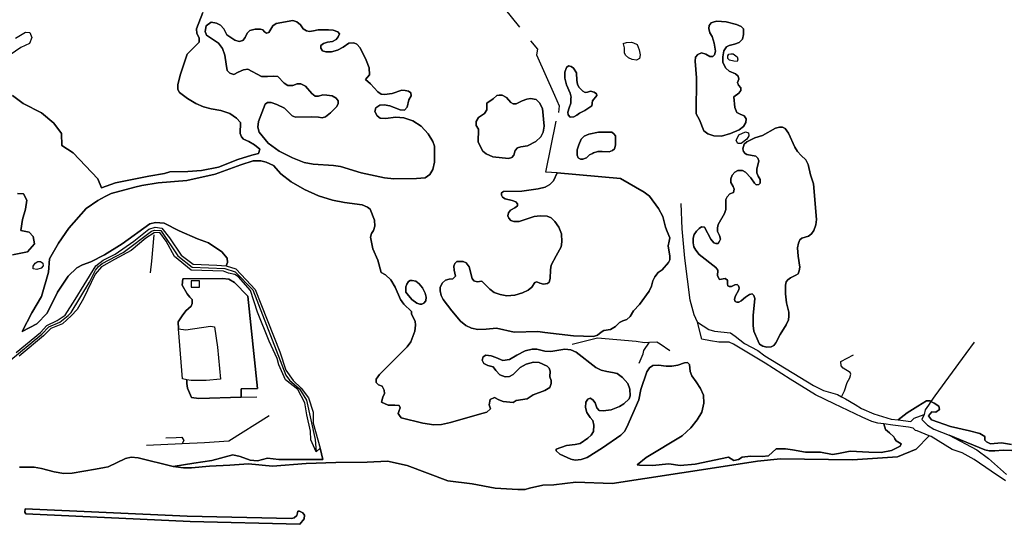
# Model space of a CAD drawing. Units: metres. Extents: x 2539041 to 6021803, y 12702955 to 15875000.
# Drawn here: x 4010160 to 4043077, y 15288629 to 15305487 of the extents above; entities that cross this region are included whole.
import ezdxf

# ---------------------------------------------------------------- set-up
doc = ezdxf.new("R2010")
doc.units = ezdxf.units.M
for name, color, linetype in [('0_TERREIN', 3, 'Continuous'), ('1_WATER', 5, 'Continuous'), ('2_GEBOUWEN', 1, 'Continuous'), ('3_WEGEN', 6, 'Continuous')]:
    doc.layers.add(name, color=color, linetype=linetype)

# ---------------------------------------------------------------- blocks, each defined once
blk = doc.blocks.new('01_west.gml_terrain')
for points in [[(158121.317, 602587.816), (158112.858, 602566.359), (158113.463, 602560.315), (158116.484, 602554.573), (158116.484, 602548.529), (158100.774, 602532.814), (158091.712, 602505.163), (158088.69, 602492.471), (158088.69, 602486.426), (158090.805, 602482.498), (158101.076, 602474.64), (158111.952, 602467.992), (158122.224, 602463.459), (158132.495, 602461.041), (158144.882, 602458.623), (158156.966, 602454.997), (158165.727, 602448.651), (158170.863, 602442.909), (158170.561, 602428.403), (158172.374, 602424.172), (158175.092, 602421.15), (158182.041, 602417.826), (158189.292, 602413.595), (158196.24, 602407.852), (158194.515, 602402.08), (158185.835, 602400.182), (158167.391, 602394.486), (158142.166, 602384.45), (158119.653, 602380.11), (158101.48, 602378.483), (158078.153, 602377.94), (158070.83, 602376.041), (158050.216, 602372.515), (158006.275, 602363.836), (157988.076, 602357.077), (157983.035, 602369.101), (157950.577, 602403.196), (157935.971, 602412.936), (157935.16, 602428.361), (157925.422, 602442.161), (157909.193, 602455.961), (157884.85, 602468.138), (157871.055, 602478.691)], [(157877.588, 602349.537), (157885.298, 602349.132), (157889.759, 602341.013), (157888.137, 602329.242), (157884.079, 602315.442), (157881.645, 602300.83), (157892.6, 602298.801), (157898.28, 602293.118), (157899.903, 602283.377), (157890.571, 602272.824), (157870.69, 602268.765)], [(157875.744, 602140.335), (157907.503, 602166.943), (157916.155, 602176.076), (157929.763, 602182.416), (157940.152, 602189.454), (157953.558, 602210.233), (157965.288, 602229.671), (157980.408, 602254.345), (157990.031, 602262.136), (158005.808, 602269.681), (158030.501, 602286.83), (158050.393, 602302.606), (158058.625, 602305.35), (158067.542, 602303.979), (158077.6, 602291.494), (158092.727, 602268.634), (158108.69, 602256.755), (158139.872, 602255.27), (158152.192, 602254.433), (158153.835, 602258.706), (158153.215, 602264.59), (158146.403, 602272.951), (158128.751, 602284.718), (158114.196, 602289.983), (158090.042, 602300.512), (158070.532, 602310.422), (158059.074, 602311.66), (158051.642, 602309.803), (158015.41, 602283.48), (157991.875, 602268.925), (157973.915, 602259.635), (157963.075, 602255.919), (157955.643, 602251.893), (157944.086, 602240.841), (157930.291, 602219.735), (157916.497, 602192.134), (157902.702, 602178.334), (157883.74, 602168.059), (157896.515, 602192.739), (157908.844, 602214.209), (157918.433, 602246.187), (157919.346, 602263.545), (157931.219, 602284.101), (157944.917, 602304.201), (157967.749, 602329.782), (157983.274, 602340.289), (157992.893, 602345.584), (158000.85, 602349.46), (158032.043, 602358.14), (158041.265, 602360.038), (158062.421, 602363.564), (158100.124, 602366.819), (158137.554, 602375.228), (158171.459, 602387.162), (158187.462, 602392.587), (158197.498, 602392.587), (158204.74, 602390.726), (158214.582, 602386.296), (158223.882, 602375.366), (158237.477, 602365.091), (158254.999, 602354.816), (158273.428, 602346.657), (158291.856, 602340.915), (158307.868, 602337.59), (158330.979, 602334.871), (158337.927, 602331.848), (158341.553, 602328.826), (158347.293, 602314.774), (158347.897, 602306.615), (158346.084, 602300.873), (158343.365, 602297.246), (158342.158, 602292.411), (158345.178, 602276.696), (158351.522, 602261.888), (158356.054, 602245.871), (158361.794, 602242.547), (158368.742, 602235.899), (158374.482, 602226.228), (158381.431, 602210.363), (158385.962, 602204.016), (158395.932, 602194.648), (158395.932, 602190.719), (158400.636, 602181.663), (158401.37, 602176.516), (158400.463, 602168.658), (158395.328, 602154.757), (158390.494, 602148.108), (158353.939, 602111.541), (158349.709, 602105.497), (158349.407, 602101.266), (158352.428, 602097.943), (158357.262, 602096.129), (158359.981, 602090.991), (158360.283, 602086.458), (158358.168, 602081.926), (158356.658, 602075.277), (158365.117, 602071.348), (158374.18, 602071.348), (158379.92, 602070.742), (158381.129, 602067.721), (158379.618, 602064.095), (158378.41, 602060.468), (158380.222, 602057.446), (158382.639, 602054.725), (158410.735, 602047.474), (158425.236, 602045.358), (158435.508, 602045.963), (158447.29, 602048.38), (158485.506, 602059.562), (158495.171, 602061.979), (158500.031, 602066.482), (158498.077, 602071.858), (158499.542, 602078.7), (158505.405, 602081.144), (158510.779, 602078.213), (158516.641, 602076.257), (158529.831, 602074.79), (158533.74, 602077.234), (158548.344, 602079.507), (158556.199, 602084.645), (158571.606, 602090.387), (158577.951, 602094.618), (158580.066, 602099.755), (158580.066, 602103.684), (158578.253, 602108.519), (158578.555, 602116.074), (158577.347, 602119.701), (158574.628, 602122.723), (158564.054, 602127.558), (158556.803, 602127.86), (158546.834, 602125.141), (158538.979, 602120.607), (158529.916, 602111.541), (158525.082, 602108.821), (158519.342, 602108.519), (158512.092, 602110.937), (158506.956, 602116.981), (158503.633, 602121.816), (158496.382, 602123.63), (158491.245, 602126.047), (158489.131, 602130.58), (158490.34, 602134.811), (158493.965, 602136.927), (158500.915, 602136.322), (158506.956, 602133.905), (158516.019, 602129.977), (158525.082, 602131.487), (158534.75, 602136.927), (158545.625, 602142.669), (158554.689, 602144.784), (158561.033, 602144.784), (158571.305, 602142.064), (158579.461, 602141.762), (158598.041, 602144.784), (158605.593, 602144.18), (158612.542, 602141.157), (158638.825, 602120.607), (158645.471, 602117.283), (158653.024, 602115.47), (158660.577, 602114.261), (158666.619, 602112.75), (158673.869, 602107.613), (158680.818, 602099.907), (158683.235, 602092.352), (158683.839, 602083.588), (158682.328, 602079.357), (158675.682, 602073.011), (158669.942, 602069.686), (158658.764, 602065.153), (158648.19, 602063.642), (158643.055, 602064.247), (158640.033, 602067.571), (158637.919, 602074.219), (158634.898, 602078.45), (158631.272, 602080.264), (158627.949, 602079.055), (158625.532, 602075.125), (158624.928, 602068.175), (158626.741, 602061.527), (158631.272, 602054.878), (158634.898, 602050.95), (158636.106, 602044.905), (158635.502, 602036.746), (158632.481, 602031.911), (158627.949, 602027.68), (158617.98, 602021.031), (158611.634, 602019.52), (158600.155, 602018.009), (158586.258, 602013.174), (158586.258, 602011.36), (158591.394, 602006.827), (158605.593, 602000.179), (158611.634, 601998.97), (158619.188, 601999.877), (158627.345, 602002.294), (158647.586, 602014.987), (158671.453, 602031.608), (158676.286, 602036.746), (158679.307, 602042.488), (158695.319, 602078.299), (158698.038, 602091.898), (158705.893, 602114.866), (158709.216, 602120.305), (158713.516, 602123.231), (158721.114, 602124.017), (158731.069, 602122.445), (158738.822, 602122.421), (158746.375, 602123.932), (158755.438, 602126.954), (158759.366, 602127.256), (158761.783, 602124.838), (158762.991, 602115.47), (158765.105, 602109.728), (158770.544, 602102.022), (158776.586, 602092.956), (158780.211, 602084.192), (158780.815, 602073.916), (158778.096, 602062.131), (158772.054, 602051.856), (158763.898, 602041.581), (158752.417, 602030.702), (158704.684, 602002.597), (158692.992, 601992.885), (158696.046, 601992.259), (158713.317, 601991.927), (158734.575, 601993.919), (158749.522, 601991.927), (158769.251, 601993.587), (158813.427, 602002.887), (158820.403, 601998.237), (158826.381, 601999.566), (158831.364, 602002.887), (158842.325, 602004.216), (158857.603, 602003.552), (158865.907, 602004.548), (158876.204, 602013.848), (158888.161, 602013.848), (158897.461, 602012.52), (158914.733, 602009.198), (158934.33, 602009.198), (158949.941, 602006.209), (158957.913, 602007.538), (158973.192, 602010.527), (158998.103, 602009.531), (159014.378, 602008.866), (159027.664, 602011.523), (159039.29, 602017.502), (159040.618, 602020.491), (159033.975, 602024.145), (159031.982, 602027.134), (159030.986, 602029.792), (159025.339, 602034.774), (159020.025, 602039.092), (159017.515, 602046.622), (159009.697, 602047.611), (159001.704, 602049.626), (158989.317, 602055.311), (158952.245, 602072.849), (158927.947, 602084.625), (158894.507, 602105.294), (158861.693, 602126.34), (158819.861, 602151.396), (158814.35, 602154.151), (158800.573, 602154.151), (158789.552, 602155.654), (158778.227, 602158.003), (158772.326, 602180.254), (158787.257, 602170.736), (158795.047, 602168.419), (158815.888, 602166.523), (158821.993, 602162.102), (158834.204, 602152.206), (158851.677, 602142.94), (158861.082, 602136.071), (158925.301, 602097.199), (158938.347, 602090.399), (158956.622, 602085.139), (158962.073, 602082.305), (158967.148, 602079.665), (158980.097, 602072.295), (158988.306, 602067.029), (159004.56, 602059.715), (159027.52, 602052.797), (159036.624, 602051.766), (159048.387, 602060.941), (159062.54, 602069.702), (159073.997, 602077.116), (159078.04, 602076.779), (159079.676, 602076.052), (159084.106, 602074.083), (159090.171, 602070.039), (159090.845, 602065.659), (159086.127, 602061.952), (159081.073, 602062.626), (159076.355, 602057.235), (159080.399, 602051.843), (159105.335, 602043.082), (159130.27, 602037.69), (159144.086, 602033.984), (159150.825, 602029.94), (159150.825, 602025.223), (159152.847, 602022.864), (159157.902, 602020.505), (159172.391, 602021.516), (159185.87, 602019.494)], [(157874.987, 602554.144), (157888.053, 602561.85), (157893.749, 602561.515), (157896.429, 602554.814), (157893.414, 602547.109), (157882.023, 602541.748), (157867.951, 602532.032)], [(157871.055, 602478.691), (157884.85, 602468.138), (157909.193, 602455.961), (157925.422, 602442.161), (157935.16, 602428.361), (157935.971, 602412.936), (157950.577, 602403.196), (157983.035, 602369.101), (157988.076, 602357.077), (158006.275, 602363.836), (158050.216, 602372.515), (158070.83, 602376.041), (158078.153, 602377.94), (158101.48, 602378.483), (158119.653, 602380.11), (158142.166, 602384.45), (158167.391, 602394.486), (158185.835, 602400.182), (158194.515, 602402.08), (158196.24, 602407.852), (158189.292, 602413.595), (158182.041, 602417.826), (158175.092, 602421.15), (158172.374, 602424.172), (158170.561, 602428.403), (158170.863, 602442.909), (158165.727, 602448.651), (158156.966, 602454.997), (158144.882, 602458.623), (158132.495, 602461.041), (158122.224, 602463.459), (158111.952, 602467.992), (158101.076, 602474.64), (158090.805, 602482.498), (158088.69, 602486.426), (158088.69, 602492.471), (158091.712, 602505.163), (158100.774, 602532.814), (158116.484, 602548.529), (158116.484, 602554.573), (158113.463, 602560.315), (158112.858, 602566.359), (158121.317, 602587.816)], [(158221.734, 602405.484), (158239.275, 602396.71), (158254.969, 602390.477), (158266.509, 602388.399), (158293.513, 602386.553), (158302.514, 602385.166), (158329.98, 602376.624), (158360.445, 602370.389), (158372.909, 602369.005), (158402.568, 602369.236), (158413.877, 602370.389), (158420.108, 602374.777), (158424.032, 602381.242), (158426.34, 602390.708), (158426.109, 602411.717), (158424.263, 602418.182), (158417.8, 602428.11), (158408.799, 602438.268), (158397.721, 602445.426), (158385.95, 602449.121), (158375.333, 602450.043), (158361.716, 602448.196), (158354.791, 602448.889), (158350.868, 602451.89), (158347.637, 602457.662), (158349.021, 602462.511), (158354.331, 602465.743), (158360.1, 602466.205), (158367.486, 602464.819), (158381.103, 602459.74), (158386.873, 602459.047), (158390.335, 602463.203), (158392.643, 602473.016), (158395.413, 602478.095), (158394.951, 602482.251), (158391.951, 602484.329), (158387.796, 602485.252), (158383.411, 602485.483), (158370.486, 602481.095), (158360.331, 602479.942), (158355.945, 602480.173), (158351.56, 602483.174), (158341.867, 602493.795), (158335.404, 602499.567), (158340.713, 602505.569), (158340.251, 602515.035), (158336.561, 602525.078), (158328.483, 602541.24), (158323.864, 602546.204), (158319.943, 602547.935), (158313.711, 602547.243), (158306.092, 602542.279), (158298.707, 602538.123), (158290.859, 602535.814), (158283.474, 602535.814), (158278.743, 602537.431), (158276.895, 602540.663), (158276.665, 602544.357), (158280.358, 602546.897), (158285.437, 602548.859), (158291.899, 602549.552), (158296.977, 602552.091), (158299.516, 602555.555), (158301.131, 602559.709), (158299.054, 602562.481), (158293.053, 602564.328), (158286.591, 602565.021), (158273.204, 602565.021), (158267.204, 602563.404), (158261.895, 602562.712), (158257.741, 602563.635), (158253.355, 602566.174), (158250.124, 602571.716), (158245.277, 602575.641), (158239.969, 602577.257), (158218.043, 602573.332), (158213.657, 602570.1), (158208.349, 602561.557), (158205.349, 602560.403), (158202.579, 602562.25), (158200.271, 602564.79), (158197.271, 602565.944), (158190.232, 602565.944), (158183.308, 602564.097), (158179.614, 602560.403), (158177.307, 602554.631), (158174.075, 602550.937), (158169.229, 602549.552), (158163.689, 602551.168), (158153.072, 602558.556), (158149.149, 602566.174), (158144.764, 602571.254), (158139.224, 602573.794), (158132.531, 602574.948), (158125.607, 602570.1), (158124.453, 602562.943), (158126.299, 602558.093), (158141.994, 602547.474), (158147.302, 602540.547), (158150.303, 602531.543), (158151.918, 602519.768), (158153.303, 602511.457), (158156.765, 602507.763), (158162.305, 602506.378), (158168.075, 602509.379), (158174.768, 602512.38), (158180.769, 602513.073), (158198.771, 602503.606), (158206.388, 602503.376), (158214.697, 602504.069), (158220.005, 602503.606), (158228.545, 602494.603), (158233.392, 602491.832), (158239.623, 602491.832), (158245.624, 602493.91), (158250.24, 602493.679), (158256.472, 602490.678), (158265.011, 602481.095), (158269.398, 602477.633), (158273.551, 602477.633), (158279.437, 602479.249), (158284.746, 602479.018), (158291.439, 602478.326), (158296.747, 602475.093), (158299.517, 602471.63), (158299.517, 602467.705), (158297.209, 602463.551), (158289.362, 602455.931), (158282.899, 602450.621), (158278.514, 602449.003), (158273.667, 602450.159), (158264.666, 602450.39), (158243.201, 602449.928), (158239.047, 602451.775), (158228.891, 602461.933), (158218.967, 602466.551), (158211.12, 602469.322), (158206.273, 602469.322), (158203.269, 602467.359), (158194.499, 602444.271), (158193.807, 602437.114), (158195.422, 602430.419), (158207.424, 602415.873), (158221.734, 602405.484)], [(158420.108, 602374.777), (158413.877, 602370.389), (158402.568, 602369.236), (158372.909, 602369.005), (158360.445, 602370.389), (158329.98, 602376.624), (158302.514, 602385.166), (158293.513, 602386.553), (158266.509, 602388.399), (158254.969, 602390.477), (158239.275, 602396.71), (158221.734, 602405.484), (158207.424, 602415.873), (158195.422, 602430.419), (158193.807, 602437.114), (158194.499, 602444.271), (158203.269, 602467.359), (158206.273, 602469.322), (158211.12, 602469.322), (158218.967, 602466.551), (158228.891, 602461.933), (158239.047, 602451.775), (158243.201, 602449.928), (158264.666, 602450.39), (158273.667, 602450.159), (158278.514, 602449.003), (158282.899, 602450.621), (158289.362, 602455.931), (158297.209, 602463.551), (158299.517, 602467.705), (158299.517, 602471.63), (158296.747, 602475.093), (158291.439, 602478.326), (158284.746, 602479.018), (158279.437, 602479.249), (158273.551, 602477.633), (158269.398, 602477.633), (158265.011, 602481.095), (158256.472, 602490.678), (158250.24, 602493.679), (158245.624, 602493.91), (158239.623, 602491.832), (158233.392, 602491.832), (158228.545, 602494.603), (158220.005, 602503.606), (158214.697, 602504.069), (158206.388, 602503.376), (158198.771, 602503.606), (158180.769, 602513.073), (158174.768, 602512.38), (158168.075, 602509.379), (158162.305, 602506.378), (158156.765, 602507.763), (158153.303, 602511.457), (158151.918, 602519.768), (158150.303, 602531.543), (158147.302, 602540.547), (158141.994, 602547.474), (158126.299, 602558.093), (158124.453, 602562.943), (158125.607, 602570.1), (158132.531, 602574.948), (158139.224, 602573.794), (158144.764, 602571.254), (158149.149, 602566.174), (158153.072, 602558.556), (158163.689, 602551.168), (158169.229, 602549.552), (158174.075, 602550.937), (158177.307, 602554.631), (158179.614, 602560.403), (158183.308, 602564.097), (158190.232, 602565.944), (158197.271, 602565.944), (158200.271, 602564.79), (158202.579, 602562.25), (158205.349, 602560.403), (158208.349, 602561.557), (158213.657, 602570.1), (158218.043, 602573.332), (158239.969, 602577.257), (158245.277, 602575.641), (158250.124, 602571.716), (158253.355, 602566.174), (158257.741, 602563.635), (158261.895, 602562.712), (158267.204, 602563.404), (158273.204, 602565.021), (158286.591, 602565.021), (158293.053, 602564.328), (158299.054, 602562.481), (158301.131, 602559.709), (158299.516, 602555.555), (158296.977, 602552.091), (158291.899, 602549.552), (158285.437, 602548.859), (158280.358, 602546.897), (158276.665, 602544.357), (158276.895, 602540.663), (158278.743, 602537.431), (158283.474, 602535.814), (158290.859, 602535.814), (158298.707, 602538.123), (158306.092, 602542.279), (158313.711, 602547.243), (158319.943, 602547.935), (158323.864, 602546.204), (158328.483, 602541.24), (158336.561, 602525.078), (158340.251, 602515.035), (158340.713, 602505.569), (158335.404, 602499.567), (158341.867, 602493.795), (158351.56, 602483.174), (158355.945, 602480.173), (158360.331, 602479.942), (158370.486, 602481.095), (158383.411, 602485.483), (158387.796, 602485.252), (158391.951, 602484.329), (158394.951, 602482.251), (158395.413, 602478.095), (158392.643, 602473.016), (158390.335, 602463.203), (158386.873, 602459.047), (158381.103, 602459.74), (158367.486, 602464.819), (158360.1, 602466.205), (158354.331, 602465.743), (158349.021, 602462.511), (158347.637, 602457.662), (158350.868, 602451.89), (158354.791, 602448.889), (158361.716, 602448.196), (158375.333, 602450.043), (158385.95, 602449.121), (158397.721, 602445.426), (158408.799, 602438.268), (158417.8, 602428.11), (158424.263, 602418.182), (158426.109, 602411.717), (158426.34, 602390.708), (158424.032, 602381.242), (158420.108, 602374.777)], [(158810.155, 602575.656), (158798.037, 602576.305), (158794.575, 602575.439), (158790.463, 602573.924), (158787.866, 602570.677), (158787.433, 602566.564), (158788.515, 602561.152), (158791.761, 602556.173), (158794.575, 602547.515), (158796.089, 602536.907), (158795.007, 602532.145), (158792.843, 602529.764), (158788.732, 602529.764), (158783.538, 602533.011), (158777.695, 602534.526), (158772.718, 602532.362), (158769.905, 602529.115), (158769.255, 602523.92), (158771.203, 602501.731), (158770.554, 602454.541), (158774.882, 602446.532), (158780.941, 602432.245), (158786.135, 602428.132), (158794.142, 602425.318), (158804.096, 602425.101), (158815.998, 602428.348), (158827.252, 602433.327), (158833.094, 602437.656), (158835.907, 602443.068), (158836.555, 602448.047), (158833.743, 602451.943), (158828.765, 602453.892), (158824.438, 602456.273), (158821.408, 602462.55), (158820.11, 602476.945), (158827.034, 602481.491), (158829.415, 602484.954), (158829.415, 602488.635), (158826.602, 602492.098), (158825.303, 602495.562), (158827.034, 602499.891), (158826.169, 602504.004), (158822.274, 602507.035), (158814.267, 602510.498), (158809.722, 602514.611), (158805.611, 602521.97), (158805.611, 602529.548), (158807.126, 602537.124), (158810.588, 602542.536), (158814.05, 602544.267), (158821.192, 602545.999), (158827.467, 602548.38), (158831.579, 602552.493), (158832.877, 602558.987), (158833.094, 602566.132), (158830.064, 602569.379), (158824.005, 602571.976), (158810.155, 602575.656)], [(158787.433, 602566.564), (158787.866, 602570.677), (158790.463, 602573.924), (158794.575, 602575.439), (158798.037, 602576.305), (158810.155, 602575.656), (158824.005, 602571.976), (158830.064, 602569.379), (158833.094, 602566.132), (158832.877, 602558.987), (158831.579, 602552.493), (158827.467, 602548.38), (158821.192, 602545.999), (158814.05, 602544.267), (158810.588, 602542.536), (158807.126, 602537.124), (158805.611, 602529.548), (158805.611, 602521.97), (158809.722, 602514.611), (158814.267, 602510.498), (158822.274, 602507.035), (158826.169, 602504.004), (158827.034, 602499.891), (158825.303, 602495.562), (158826.602, 602492.098), (158829.415, 602488.635), (158829.415, 602484.954), (158827.034, 602481.491), (158820.11, 602476.945), (158821.408, 602462.55), (158824.438, 602456.273), (158828.765, 602453.892), (158833.743, 602451.943), (158836.555, 602448.047), (158835.907, 602443.068), (158833.094, 602437.656), (158827.252, 602433.327), (158815.998, 602428.348), (158804.096, 602425.101), (158794.142, 602425.318), (158786.135, 602428.132), (158780.941, 602432.245), (158774.882, 602446.532), (158770.554, 602454.541), (158771.203, 602501.731), (158769.255, 602523.92), (158769.905, 602529.115), (158772.718, 602532.362), (158777.695, 602534.526), (158783.538, 602533.011), (158788.732, 602529.764), (158792.843, 602529.764), (158795.007, 602532.145), (158796.089, 602536.907), (158794.575, 602547.515), (158791.761, 602556.173), (158788.515, 602561.152), (158787.433, 602566.564)], [(158697.026, 602531.891), (158696.109, 602527.077), (158692.212, 602525.014), (158686.482, 602525.702), (158681.668, 602528.223), (158677.542, 602531.432), (158676.396, 602534.641), (158676.396, 602541.06), (158675.25, 602546.331), (158674.792, 602547.019), (158678.918, 602548.394), (158685.565, 602548.853), (158688.168, 602547.633), (158692.9, 602545.415), (158695.88, 602538.539), (158697.026, 602531.891)], [(158820.11, 602523.703), (158814.699, 602525.002), (158812.536, 602527.383), (158812.319, 602530.63), (158813.834, 602532.795), (158816.431, 602533.444), (158819.244, 602533.444), (158824.87, 602529.331), (158825.736, 602526.517), (158824.87, 602523.486), (158820.11, 602523.703)], [(158604.881, 602481.488), (158606.146, 602476.171), (158605.933, 602475.171), (158605.933, 602468.591), (158603.565, 602462.537), (158601.986, 602456.484), (158602.249, 602453.325), (158604.881, 602450.167), (158609.617, 602450.43), (158613.563, 602452.536), (158617.247, 602455.431), (158624.351, 602458.852), (158633.56, 602465.169), (158634.349, 602471.485), (158639.875, 602478.593), (158639.349, 602480.698), (158636.454, 602482.804), (158631.718, 602484.12), (158627.508, 602482.804), (158624.614, 602482.277), (158621.72, 602484.383), (158616.194, 602489.647), (158614.353, 602493.332), (158613.826, 602498.07), (158613.037, 602508.334), (158609.353, 602514.388), (158606.196, 602516.757), (158602.776, 602517.546), (158599.881, 602515.178), (158597.776, 602509.124), (158598.04, 602501.228), (158600.144, 602492.54), (158604.881, 602481.488)], [(158605.933, 602475.171), (158606.146, 602476.171), (158604.881, 602481.488), (158600.144, 602492.54), (158598.04, 602501.228), (158597.776, 602509.124), (158599.881, 602515.178), (158602.776, 602517.546), (158606.196, 602516.757), (158609.353, 602514.388), (158613.037, 602508.334), (158613.826, 602498.07), (158614.353, 602493.332), (158616.194, 602489.647), (158621.72, 602484.383), (158624.614, 602482.277), (158627.508, 602482.804), (158631.718, 602484.12), (158636.454, 602482.804), (158639.349, 602480.698), (158639.875, 602478.593), (158634.349, 602471.485), (158633.56, 602465.169), (158624.351, 602458.852), (158617.247, 602455.431), (158613.563, 602452.536), (158609.617, 602450.43), (158604.881, 602450.167), (158602.249, 602453.325), (158601.986, 602456.484), (158603.565, 602462.537), (158605.933, 602468.591), (158605.933, 602475.171)], [(158566.11, 602424.122), (158559.736, 602418.002), (158548.774, 602412.392), (158540.107, 602411.116), (158535.518, 602409.842), (158532.459, 602406.271), (158530.674, 602399.896), (158528.125, 602396.836), (158523.791, 602395.816), (158502.887, 602397.856), (158494.219, 602401.936), (158489.886, 602405.251), (158483.767, 602417.237), (158484.277, 602434.068), (158481.218, 602439.168), (158481.218, 602444.523), (158484.022, 602449.624), (158492.18, 602454.979), (158494.984, 602459.824), (158494.984, 602468.495), (158503.397, 602474.36), (158508.241, 602478.695), (158511.555, 602479.205), (158515.379, 602479.205), (158521.242, 602475.89), (158526.596, 602469.515), (158529.655, 602467.73), (158533.989, 602467.475), (158541.636, 602471.555), (158547.755, 602473.85), (158552.852, 602474.615), (158560.246, 602473.34), (158564.58, 602469.004), (158568.403, 602461.609), (158570.444, 602438.403), (158569.424, 602430.498), (158566.11, 602424.122)], [(158564.58, 602469.004), (158560.246, 602473.34), (158552.852, 602474.615), (158547.755, 602473.85), (158541.636, 602471.555), (158533.989, 602467.475), (158529.655, 602467.73), (158526.596, 602469.515), (158521.242, 602475.89), (158515.379, 602479.205), (158511.555, 602479.205), (158508.241, 602478.695), (158503.397, 602474.36), (158494.984, 602468.495), (158494.984, 602459.824), (158492.18, 602454.979), (158484.022, 602449.624), (158481.218, 602444.523), (158481.218, 602439.168), (158484.277, 602434.068), (158483.767, 602417.237), (158489.886, 602405.251), (158494.219, 602401.936), (158502.887, 602397.856), (158523.791, 602395.816), (158528.125, 602396.836), (158530.674, 602399.896), (158532.459, 602406.271), (158535.518, 602409.842), (158540.107, 602411.116), (158548.774, 602412.392), (158559.736, 602418.002), (158566.11, 602424.122), (158569.424, 602430.498), (158570.444, 602438.403), (158568.403, 602461.609), (158564.58, 602469.004)], [(158774.544, 602303.717), (158771.158, 602300.118), (158768.196, 602295.885), (158766.715, 602290.805), (158766.715, 602284.773), (158767.561, 602279.48), (158770.101, 602275.035), (158774.756, 602269.532), (158796.762, 602252.175), (158799.196, 602249), (158798.561, 602241.168), (158801.312, 602236.723), (158808.929, 602237.993), (158812.103, 602235.453), (158811.892, 602231.007), (158812.526, 602228.256), (158814.22, 602227.197), (158817.182, 602227.409), (158821.625, 602229.314), (158824.588, 602230.161), (158826.492, 602228.256), (158827.127, 602225.716), (158826.915, 602222.752), (158822.049, 602214.179), (158820.991, 602210.158), (158822.049, 602207.618), (158824.376, 602206.559), (158826.915, 602206.559), (158830.089, 602208.253), (158835.803, 602213.333), (158840.881, 602216.931), (158844.267, 602217.777), (158846.806, 602215.449), (158848.076, 602211.428), (158845.748, 602188.99), (158845.536, 602176.079), (158846.383, 602168.67), (158852.096, 602155.546), (158853.999, 602151.525), (158858.656, 602148.985), (158863.523, 602147.715), (158869.447, 602148.138), (158872.833, 602149.62), (158875.584, 602153.218), (158881.297, 602164.225), (158889.338, 602176.82), (158892.3, 602183.381), (158892.724, 602188.25), (158892.724, 602193.752), (158889.55, 602205.819), (158888.28, 602217.884), (158888.28, 602229.102), (158889.338, 602233.548), (158891.454, 602236.3), (158894.84, 602238.734), (158901.822, 602242.12), (158904.785, 602243.814), (158906.266, 602248.047), (158907.113, 602252.704), (158904.785, 602267.098), (158904.15, 602278.105), (158905.208, 602284.455), (158907.324, 602288.9), (158909.652, 602290.805), (158918.751, 602293.345), (158922.349, 602296.732), (158925.523, 602301.177), (158928.273, 602308.268), (158928.908, 602315.465), (158925.099, 602362.456), (158921.29, 602374.31), (158918.116, 602387.857), (158915.153, 602393.889), (158909.017, 602399.816), (158904.15, 602405.108), (158900.764, 602410.611), (158892.089, 602428.815), (158887.857, 602434.954), (158884.26, 602436.859), (158880.239, 602437.07), (158874.949, 602435.589), (158858.021, 602425.853), (158848.076, 602422.677), (158837.495, 602417.808), (158833.792, 602414.527), (158832.101, 602408.389), (158833.158, 602404.79), (158835.062, 602402.25), (158837.601, 602400.98), (158849.239, 602398.863), (158851.779, 602396.322), (158853.048, 602392.513), (158850.509, 602381.719), (158850.721, 602376.85), (158852.412, 602372.404), (158854.741, 602367.959), (158854.953, 602363.303), (158853.048, 602361.398), (158849.874, 602360.974), (158847.335, 602363.303), (158842.68, 602370.076), (158835.696, 602377.908), (158831.676, 602379.813), (158825.751, 602379.813), (158821.52, 602377.908), (158818.134, 602373.675), (158816.441, 602369.018), (158816.441, 602363.938), (158819.404, 602358.752), (158820.673, 602355.365), (158820.038, 602351.131), (158815.171, 602349.014), (158811.574, 602345.205), (158809.67, 602341.818), (158809.881, 602333.774), (158809.67, 602328.694), (158808.189, 602323.191), (158799.514, 602309.009), (158798.667, 602304.564), (158798.878, 602299.483), (158801.629, 602294.192), (158802.688, 602289.535), (158801.629, 602286.783), (158799.514, 602284.031), (158796.762, 602283.82), (158794.011, 602284.878), (158790.202, 602289.535), (158781.738, 602305.199), (158777.93, 602305.622), (158774.544, 602303.717)], [(158884.26, 602436.859), (158887.857, 602434.954), (158892.089, 602428.815), (158900.764, 602410.611), (158904.15, 602405.108), (158909.017, 602399.816), (158915.153, 602393.889), (158918.116, 602387.857), (158921.29, 602374.31), (158925.099, 602362.456), (158928.908, 602315.465), (158928.273, 602308.268), (158925.523, 602301.177), (158922.349, 602296.732), (158918.751, 602293.345), (158909.652, 602290.805), (158907.324, 602288.9), (158905.208, 602284.455), (158904.15, 602278.105), (158904.785, 602267.098), (158907.113, 602252.704), (158906.266, 602248.047), (158904.785, 602243.814), (158901.822, 602242.12), (158894.84, 602238.734), (158891.454, 602236.3), (158889.338, 602233.548), (158888.28, 602229.102), (158888.28, 602217.884), (158889.55, 602205.819), (158892.724, 602193.752), (158892.724, 602188.25), (158892.3, 602183.381), (158889.338, 602176.82), (158881.297, 602164.225), (158875.584, 602153.218), (158872.833, 602149.62), (158869.447, 602148.138), (158863.523, 602147.715), (158858.656, 602148.985), (158853.999, 602151.525), (158852.096, 602155.546), (158846.383, 602168.67), (158845.536, 602176.079), (158845.748, 602188.99), (158848.076, 602211.428), (158846.806, 602215.449), (158844.267, 602217.777), (158840.881, 602216.931), (158835.803, 602213.333), (158830.089, 602208.253), (158826.915, 602206.559), (158824.376, 602206.559), (158822.049, 602207.618), (158820.991, 602210.158), (158822.049, 602214.179), (158826.915, 602222.752), (158827.127, 602225.716), (158826.492, 602228.256), (158824.588, 602230.161), (158821.625, 602229.314), (158817.182, 602227.409), (158814.22, 602227.197), (158812.526, 602228.256), (158811.892, 602231.007), (158812.103, 602235.453), (158808.929, 602237.993), (158801.312, 602236.723), (158798.561, 602241.168), (158799.196, 602249), (158796.762, 602252.175), (158774.756, 602269.532), (158770.101, 602275.035), (158767.561, 602279.48), (158766.715, 602284.773), (158766.715, 602290.805), (158768.196, 602295.885), (158771.158, 602300.118), (158774.544, 602303.717), (158777.93, 602305.622), (158781.738, 602305.199), (158790.202, 602289.535), (158794.011, 602284.878), (158796.762, 602283.82), (158799.514, 602284.031), (158801.629, 602286.783), (158802.688, 602289.535), (158801.629, 602294.192), (158798.878, 602299.483), (158798.667, 602304.564), (158799.514, 602309.009), (158808.189, 602323.191), (158809.67, 602328.694), (158809.881, 602333.774), (158809.67, 602341.818), (158811.574, 602345.205), (158815.171, 602349.014), (158820.038, 602351.131), (158820.673, 602355.365), (158819.404, 602358.752), (158816.441, 602363.938), (158816.441, 602369.018), (158818.134, 602373.675), (158821.52, 602377.908), (158825.751, 602379.813), (158831.676, 602379.813), (158835.696, 602377.908), (158842.68, 602370.076), (158847.335, 602363.303), (158849.874, 602360.974), (158853.048, 602361.398), (158854.953, 602363.303), (158854.741, 602367.959), (158852.412, 602372.404), (158850.721, 602376.85), (158850.509, 602381.719), (158853.048, 602392.513), (158851.779, 602396.322), (158849.239, 602398.863), (158837.601, 602400.98), (158835.062, 602402.25), (158833.158, 602404.79), (158832.101, 602408.389), (158833.792, 602414.527), (158837.495, 602417.808), (158848.076, 602422.677), (158858.021, 602425.853), (158874.949, 602435.589), (158880.239, 602437.07), (158884.26, 602436.859)], [(158623.299, 602424.899), (158629.35, 602427.531), (158641.98, 602430.427), (158659.609, 602430.163), (158662.503, 602428.321), (158664.344, 602425.426), (158664.344, 602413.055), (158663.029, 602408.581), (158660.398, 602406.212), (158656.188, 602404.37), (158646.979, 602404.896), (158641.19, 602404.896), (158635.402, 602403.317), (158634.402, 602402.422), (158630.403, 602400.422), (158626.193, 602396.737), (158621.72, 602394.631), (158618.563, 602394.631), (158615.405, 602396.737), (158614.09, 602400.158), (158614.09, 602407.002), (158616.194, 602413.582), (158619.351, 602420.951), (158623.299, 602424.899)], [(158623.299, 602424.899), (158619.351, 602420.951), (158616.194, 602413.582), (158614.09, 602407.002), (158614.09, 602400.158), (158615.405, 602396.737), (158618.563, 602394.631), (158621.72, 602394.631), (158626.193, 602396.737), (158630.403, 602400.422), (158634.402, 602402.422), (158635.402, 602403.317), (158641.19, 602404.896), (158646.979, 602404.896), (158656.188, 602404.37), (158660.398, 602406.212), (158663.029, 602408.581), (158664.344, 602413.055), (158664.344, 602425.426), (158662.503, 602428.321), (158659.609, 602430.163), (158641.98, 602430.427), (158629.35, 602427.531), (158623.299, 602424.899)], [(158826.764, 602426.606), (158835.475, 602430.961), (158839.495, 602429.286), (158839.83, 602425.601), (158837.485, 602421.245), (158830.115, 602415.215), (158825.759, 602415.55), (158823.414, 602419.57), (158826.764, 602426.606)], [(158347.293, 602314.774), (158341.553, 602328.826), (158337.927, 602331.848), (158330.979, 602334.871), (158307.868, 602337.59), (158291.856, 602340.915), (158273.428, 602346.657), (158254.999, 602354.816), (158237.477, 602365.091), (158223.882, 602375.366), (158214.582, 602386.296), (158204.74, 602390.726), (158197.498, 602392.587), (158187.462, 602392.587), (158171.459, 602387.162), (158137.554, 602375.228), (158100.124, 602366.819), (158062.421, 602363.564), (158041.265, 602360.038), (158032.043, 602358.14), (158000.85, 602349.46), (157992.893, 602345.584), (157983.274, 602340.289), (157967.749, 602329.782), (157944.917, 602304.201), (157931.219, 602284.101), (157919.346, 602263.545), (157918.433, 602246.187), (157908.844, 602214.209), (157896.515, 602192.739), (157883.74, 602168.059), (157902.702, 602178.334), (157916.497, 602192.134), (157930.291, 602219.735), (157944.086, 602240.841), (157955.643, 602251.893), (157963.075, 602255.919), (157973.915, 602259.635), (157991.875, 602268.925), (158015.41, 602283.48), (158051.642, 602309.803), (158059.074, 602311.66), (158070.532, 602310.422), (158090.042, 602300.512), (158114.196, 602289.983), (158128.751, 602284.718), (158146.403, 602272.951), (158153.215, 602264.59), (158153.835, 602258.706), (158152.192, 602254.433), (158164.944, 602250.475), (158178.318, 602235.89), (158190.442, 602223.442), (158222.562, 602141.412), (158230.793, 602117.405), (158240.396, 602103.686), (158250.685, 602093.397), (158260.288, 602081.05), (158266.461, 602061.844), (158266.461, 602047.44), (158275.803, 602014.618), (158279.341, 601999.578), (158245.318, 601999.566), (158221.403, 601999.898), (158206.456, 602001.559), (158193.332, 601997.876), (158183.647, 601999.087), (158170.709, 602003.528), (158160.65, 602005.875), (158133.157, 601998.499), (158109.353, 601995.146), (158082.471, 601990.351), (158095.789, 601988.795), (158106.338, 601988.967), (158130.351, 601991.118), (158156.962, 601992.464), (158181.438, 601994.141), (158213.289, 601991.123), (158257.201, 601994.466), (158296.521, 601995.64), (158337.484, 601996.409), (158364.638, 601997.414), (158390.452, 601992.051), (158444.034, 601971.568), (158475.943, 601967.58), (158506.191, 601961.929), (158535.773, 601960.267), (158545.745, 601960.267), (158551.396, 601962.261), (158568.68, 601965.918), (158583.305, 601966.582), (158612.223, 601969.906), (158660.124, 601968.413), (158794.936, 601988.77), (158851.607, 601997.568), (158881.896, 602000.5), (158976.406, 601999.523), (159035.52, 602003.433), (159060.435, 602013.208), (159077.525, 602030.807), (159061.718, 602037.645), (159059.586, 602037.835), (159056.31, 602040.798), (159050, 602042.127), (159029.41, 602045.116), (159017.515, 602046.622), (159020.025, 602039.092), (159025.339, 602034.774), (159030.986, 602029.792), (159031.982, 602027.134), (159033.975, 602024.145), (159040.618, 602020.491), (159039.29, 602017.502), (159027.664, 602011.523), (159014.378, 602008.866), (158998.103, 602009.531), (158973.192, 602010.527), (158957.913, 602007.538), (158949.941, 602006.209), (158934.33, 602009.198), (158914.733, 602009.198), (158897.461, 602012.52), (158888.161, 602013.848), (158876.204, 602013.848), (158865.907, 602004.548), (158857.603, 602003.552), (158842.325, 602004.216), (158831.364, 602002.887), (158826.381, 601999.566), (158820.403, 601998.237), (158813.427, 602002.887), (158769.251, 601993.587), (158749.522, 601991.927), (158734.575, 601993.919), (158713.317, 601991.927), (158696.046, 601992.259), (158692.992, 601992.885), (158704.684, 602002.597), (158752.417, 602030.702), (158763.898, 602041.581), (158772.054, 602051.856), (158778.096, 602062.131), (158780.815, 602073.916), (158780.211, 602084.192), (158776.586, 602092.956), (158770.544, 602102.022), (158765.105, 602109.728), (158762.991, 602115.47), (158761.783, 602124.838), (158759.366, 602127.256), (158755.438, 602126.954), (158746.375, 602123.932), (158738.822, 602122.421), (158731.069, 602122.445), (158721.114, 602124.017), (158713.516, 602123.231), (158709.216, 602120.305), (158705.893, 602114.866), (158698.038, 602091.898), (158695.319, 602078.299), (158679.307, 602042.488), (158676.286, 602036.746), (158671.453, 602031.608), (158647.586, 602014.987), (158627.345, 602002.294), (158619.188, 601999.877), (158611.634, 601998.97), (158605.593, 602000.179), (158591.394, 602006.827), (158586.258, 602011.36), (158586.258, 602013.174), (158600.155, 602018.009), (158611.634, 602019.52), (158617.98, 602021.031), (158627.949, 602027.68), (158632.481, 602031.911), (158635.502, 602036.746), (158636.106, 602044.905), (158634.898, 602050.95), (158631.272, 602054.878), (158626.741, 602061.527), (158624.928, 602068.175), (158625.532, 602075.125), (158627.949, 602079.055), (158631.272, 602080.264), (158634.898, 602078.45), (158637.919, 602074.219), (158640.033, 602067.571), (158643.055, 602064.247), (158648.19, 602063.642), (158658.764, 602065.153), (158669.942, 602069.686), (158675.682, 602073.011), (158682.328, 602079.357), (158683.839, 602083.588), (158683.235, 602092.352), (158680.818, 602099.907), (158673.869, 602107.613), (158666.619, 602112.75), (158660.577, 602114.261), (158653.024, 602115.47), (158645.471, 602117.283), (158638.825, 602120.607), (158612.542, 602141.157), (158605.593, 602144.18), (158598.041, 602144.784), (158579.461, 602141.762), (158571.305, 602142.064), (158561.033, 602144.784), (158554.689, 602144.784), (158545.625, 602142.669), (158534.75, 602136.927), (158525.082, 602131.487), (158516.019, 602129.977), (158506.956, 602133.905), (158500.915, 602136.322), (158493.965, 602136.927), (158490.34, 602134.811), (158489.131, 602130.58), (158491.245, 602126.047), (158496.382, 602123.63), (158503.633, 602121.816), (158506.956, 602116.981), (158512.092, 602110.937), (158519.342, 602108.519), (158525.082, 602108.821), (158529.916, 602111.541), (158538.979, 602120.607), (158546.834, 602125.141), (158556.803, 602127.86), (158564.054, 602127.558), (158574.628, 602122.723), (158577.347, 602119.701), (158578.555, 602116.074), (158578.253, 602108.519), (158580.066, 602103.684), (158580.066, 602099.755), (158577.951, 602094.618), (158571.606, 602090.387), (158556.199, 602084.645), (158548.344, 602079.507), (158533.74, 602077.234), (158529.831, 602074.79), (158516.641, 602076.257), (158510.779, 602078.213), (158505.405, 602081.144), (158499.542, 602078.7), (158498.077, 602071.858), (158500.031, 602066.482), (158495.171, 602061.979), (158485.506, 602059.562), (158447.29, 602048.38), (158435.508, 602045.963), (158425.236, 602045.358), (158410.735, 602047.474), (158382.639, 602054.725), (158380.222, 602057.446), (158378.41, 602060.468), (158379.618, 602064.095), (158381.129, 602067.721), (158379.92, 602070.742), (158374.18, 602071.348), (158365.117, 602071.348), (158356.658, 602075.277), (158358.168, 602081.926), (158360.283, 602086.458), (158359.981, 602090.991), (158357.262, 602096.129), (158352.428, 602097.943), (158349.407, 602101.266), (158349.709, 602105.497), (158353.939, 602111.541), (158390.494, 602148.108), (158395.328, 602154.757), (158400.463, 602168.658), (158401.37, 602176.516), (158400.636, 602181.663), (158395.932, 602190.719), (158395.932, 602194.648), (158385.962, 602204.016), (158381.431, 602210.363), (158374.482, 602226.228), (158368.742, 602235.899), (158361.794, 602242.547), (158356.054, 602245.871), (158351.522, 602261.888), (158345.178, 602276.696), (158342.158, 602292.411), (158343.365, 602297.246), (158346.084, 602300.873), (158347.897, 602306.615), (158347.293, 602314.774)], [(158670.961, 602369.558), (158587.803, 602376.659), (158582.749, 602366.433), (158577.94, 602361.296), (158572.04, 602357.907), (158562.643, 602355.721), (158541.444, 602352.66), (158517.185, 602352.223), (158514.563, 602350.693), (158514.563, 602347.632), (158515.874, 602344.79), (158519.152, 602342.823), (158528.55, 602340.636), (158533.358, 602338.669), (158535.543, 602336.046), (158535.325, 602333.641), (158531.828, 602330.58), (158526.146, 602327.519), (158523.742, 602324.24), (158522.868, 602320.305), (158523.96, 602317.026), (158526.583, 602314.184), (158530.734, 602312.872), (158537.947, 602312.872), (158557.398, 602319.54), (158565.265, 602320.414), (158574.444, 602319.758), (158579.689, 602317.463), (158584.497, 602312.653), (158589.961, 602305.22), (158593.239, 602296.476), (158593.895, 602285.873), (158592.802, 602279.533), (158586.246, 602267.728), (158579.908, 602255.267), (158578.814, 602249.364), (158578.377, 602237.777), (158577.068, 602233.186), (158574.881, 602231.219), (158569.964, 602230.343), (158564.937, 602231.875), (158560.785, 602233.624), (158558.381, 602232.53), (158554.228, 602226.628), (158549.639, 602222.474), (158541.991, 602218.976), (158532.155, 602215.916), (158521.665, 602215.26), (158512.705, 602216.79), (158504.837, 602219.413), (158498.936, 602223.786), (158488.665, 602234.279), (158482.327, 602233.623), (158478.175, 602234.717), (158475.771, 602237.996), (158471.837, 602253.299), (158467.903, 602258.327), (158463.969, 602260.295), (158455.883, 602260.295), (158453.042, 602257.453), (158451.949, 602253.955), (158452.168, 602248.927), (158454.135, 602240.838), (158450.419, 602237.34), (158445.611, 602236.903), (158440.803, 602235.81), (158436.869, 602232.312), (158433.81, 602226.409), (158433.81, 602221.818), (158434.903, 602215.697), (158437.525, 602210.231), (158449.108, 602195.147), (158460.691, 602181.593), (158467.466, 602176.127), (158475.115, 602172.629), (158483.42, 602170.662), (158494.348, 602171.099), (158507.786, 602172.411), (158531.171, 602167.165), (158562.423, 602168.256), (158571.602, 602166.945), (158609.301, 602162.573), (158635.526, 602161.48), (158640.77, 602163.229), (158645.579, 602167.382), (158649.295, 602169.35), (158657.818, 602170.88), (158664.373, 602174.597), (158669.838, 602179.844), (158674.209, 602182.03), (158679.454, 602183.996), (158684.043, 602187.932), (158688.413, 602195.147), (158696.282, 602203.673), (158708.957, 602221.162), (158712.018, 602227.721), (158713.765, 602234.717), (158716.169, 602240.182), (158720.759, 602245.865), (158726.004, 602249.364), (158734.309, 602258.874), (158736.056, 602262.59), (158736.056, 602267.181), (158733.653, 602280.954), (158735.184, 602286.857), (158735.838, 602291.448), (158732.342, 602299.536), (158730.375, 602305.22), (158726.878, 602319.54), (158720.977, 602329.815), (158709.394, 602346.211), (158702.401, 602351.458), (158670.961, 602369.558)], [(158696.282, 602203.673), (158688.413, 602195.147), (158684.043, 602187.932), (158679.454, 602183.996), (158674.209, 602182.03), (158669.838, 602179.844), (158664.373, 602174.597), (158657.818, 602170.88), (158649.295, 602169.35), (158645.579, 602167.382), (158640.77, 602163.229), (158635.526, 602161.48), (158609.301, 602162.573), (158571.602, 602166.945), (158562.423, 602168.256), (158531.171, 602167.165), (158507.786, 602172.411), (158494.348, 602171.099), (158483.42, 602170.662), (158475.115, 602172.629), (158467.466, 602176.127), (158460.691, 602181.593), (158449.108, 602195.147), (158437.525, 602210.231), (158434.903, 602215.697), (158433.81, 602221.818), (158433.81, 602226.409), (158436.869, 602232.312), (158440.803, 602235.81), (158445.611, 602236.903), (158450.419, 602237.34), (158454.135, 602240.838), (158452.168, 602248.927), (158451.949, 602253.955), (158453.042, 602257.453), (158455.883, 602260.295), (158463.969, 602260.295), (158467.903, 602258.327), (158471.837, 602253.299), (158475.771, 602237.996), (158478.175, 602234.717), (158482.327, 602233.623), (158488.665, 602234.279), (158498.936, 602223.786), (158504.837, 602219.413), (158512.705, 602216.79), (158521.665, 602215.26), (158532.155, 602215.916), (158541.991, 602218.976), (158549.639, 602222.474), (158554.228, 602226.628), (158558.381, 602232.53), (158560.785, 602233.624), (158564.937, 602231.875), (158569.964, 602230.343), (158574.881, 602231.219), (158577.068, 602233.186), (158578.377, 602237.777), (158578.814, 602249.364), (158579.908, 602255.267), (158586.246, 602267.728), (158592.802, 602279.533), (158593.895, 602285.873), (158593.239, 602296.476), (158589.961, 602305.22), (158584.497, 602312.653), (158579.689, 602317.463), (158574.444, 602319.758), (158565.265, 602320.414), (158557.398, 602319.54), (158537.947, 602312.872), (158530.734, 602312.872), (158526.583, 602314.184), (158523.96, 602317.026), (158522.868, 602320.305), (158523.742, 602324.24), (158526.146, 602327.519), (158531.828, 602330.58), (158535.325, 602333.641), (158535.543, 602336.046), (158533.358, 602338.669), (158528.55, 602340.636), (158519.152, 602342.823), (158515.874, 602344.79), (158514.563, 602347.632), (158514.563, 602350.693), (158517.185, 602352.223), (158541.444, 602352.66), (158562.643, 602355.721), (158572.04, 602357.907), (158577.94, 602361.296), (158582.749, 602366.433), (158587.803, 602376.659), (158670.961, 602369.558), (158702.401, 602351.458), (158709.394, 602346.211), (158720.977, 602329.815), (158726.878, 602319.54), (158730.375, 602305.22), (158732.342, 602299.536), (158735.838, 602291.448), (158735.184, 602286.857), (158733.653, 602280.954), (158736.056, 602267.181), (158736.056, 602262.59), (158734.309, 602258.874), (158726.004, 602249.364), (158720.759, 602245.865), (158716.169, 602240.182), (158713.765, 602234.717), (158712.018, 602227.721), (158708.957, 602221.162), (158696.282, 602203.673)], [(157884.079, 602315.442), (157888.137, 602329.242), (157889.759, 602341.013), (157885.298, 602349.132), (157877.588, 602349.537)], [(157870.69, 602268.765), (157890.571, 602272.824), (157899.903, 602283.377), (157898.28, 602293.118), (157892.6, 602298.801), (157881.645, 602300.83), (157884.079, 602315.442)], [(158168.162, 602240.052), (158163.329, 602242.995), (158155.134, 602244.676), (158148.782, 602247.474), (158106.091, 602248.959), (158084.022, 602266.924), (158073.053, 602286.824), (158064.886, 602298.332), (158057.253, 602297.805), (158046.278, 602290.945), (158027.072, 602274.483), (158005.122, 602262.822), (157987.974, 602253.218), (157979.607, 602243.611), (157964.282, 602211.573), (157955.904, 602197.162), (157948.195, 602188.784), (157936.801, 602178.394), (157921.24, 602172.172), (157911.47, 602162.508), (157879.513, 602135.733)], [(157879.861, 601989.486), (157899.491, 601989.659), (157908.83, 601987.756), (157925.606, 601983.432), (157938.577, 601981.356), (157949.473, 601981.702), (157979.999, 601986.891), (157991.896, 601989.247), (157996.602, 601990.177), (158019.432, 602000.904), (158027.214, 602002.633), (158036.381, 602002.114), (158082.471, 601990.351), (158109.353, 601995.146), (158133.157, 601998.499), (158160.65, 602005.875), (158170.709, 602003.528), (158183.647, 601999.087), (158193.332, 601997.876), (158206.456, 602001.559), (158221.403, 601999.898), (158245.318, 601999.566), (158279.341, 601999.578), (158275.803, 602014.618), (158270.385, 602009.818), (158263.719, 602025.49), (158263.032, 602037.15), (158258.23, 602058.415), (158255.487, 602074.191), (158246.569, 602092.025), (158230.107, 602104.372), (158221.19, 602124.264), (158219.368, 602132.464), (158208.81, 602155.366), (158193.393, 602193.574), (158184.18, 602222.098), (158168.162, 602240.052)], [(157898.237, 602250.546), (157898.051, 602253.901), (157900.567, 602258.002), (157904.109, 602260.146), (157907.93, 602260.239), (157910.726, 602257.909), (157911.285, 602254.554), (157908.582, 602251.385), (157902.711, 602249.801), (157898.237, 602250.546)], [(158089.462, 602171.552), (158088.757, 602180.765), (158093.994, 602188.608), (158099.178, 602195.387), (158105.957, 602201.367), (158107.552, 602204.957), (158107.552, 602210.141), (158104.362, 602213.331), (158100.773, 602217.717), (158094.393, 602229.28), (158095.17, 602237.361), (158147.095, 602237.738), (158155.645, 602236.983), (158162.937, 602232.707), (158180.665, 602214.722), (158193.363, 602092.978), (158171.99, 602092.725), (158171.991, 602081.588), (158116.291, 602080.023), (158106.483, 602081.275), (158101.172, 602093.703), (158100.374, 602099.685), (158100.172, 602104.76), (158094.505, 602105.683), (158089.462, 602171.552)], [(158106.483, 602081.275), (158116.291, 602080.023), (158171.991, 602081.588), (158171.99, 602092.725), (158193.363, 602092.978), (158180.665, 602214.722), (158162.937, 602232.707), (158155.645, 602236.983), (158147.095, 602237.738), (158095.17, 602237.361), (158094.393, 602229.28), (158100.773, 602217.717), (158104.362, 602213.331), (158107.552, 602210.141), (158107.552, 602204.957), (158105.957, 602201.367), (158099.178, 602195.387), (158093.994, 602188.608), (158088.757, 602180.765), (158089.462, 602171.552), (158098.815, 602170.451), (158131.253, 602174.979), (158136.878, 602174.135), (158140.808, 602147.561), (158144.695, 602105.589), (158125.721, 602103.793), (158106.107, 602103.793), (158100.172, 602104.76), (158100.374, 602099.685), (158101.172, 602093.703), (158106.483, 602081.275)], [(158401.529, 602234.145), (158405.994, 602231.018), (158410.459, 602225.435), (158413.808, 602218.511), (158415.147, 602213.152), (158414.701, 602208.685), (158412.245, 602205.335), (158409.789, 602203.995), (158406.887, 602203.995), (158403.092, 602205.559), (158396.617, 602210.248), (158390.143, 602217.617), (158388.357, 602220.075), (158388.357, 602226.998), (158389.697, 602230.348), (158391.929, 602233.698), (158394.385, 602235.261), (158397.064, 602235.261), (158401.529, 602234.145)], [(158396.617, 602210.248), (158403.092, 602205.559), (158406.887, 602203.995), (158409.789, 602203.995), (158412.245, 602205.335), (158414.701, 602208.685), (158415.147, 602213.152), (158413.808, 602218.511), (158410.459, 602225.435), (158405.994, 602231.018), (158401.529, 602234.145), (158397.064, 602235.261), (158394.385, 602235.261), (158391.929, 602233.698), (158389.697, 602230.348), (158388.357, 602226.998), (158388.357, 602220.075), (158390.143, 602217.617), (158396.617, 602210.248)], [(159185.87, 602019.494), (159172.391, 602021.516), (159157.902, 602020.505), (159152.847, 602022.864), (159150.825, 602025.223), (159150.825, 602029.94), (159144.086, 602033.984), (159130.27, 602037.69), (159105.335, 602043.082), (159080.399, 602051.843), (159076.355, 602057.235), (159081.073, 602062.626), (159086.127, 602061.952), (159090.845, 602065.659), (159090.171, 602070.039), (159084.106, 602074.083), (159079.676, 602076.052), (159078.04, 602076.779), (159073.997, 602077.116), (159062.54, 602069.702), (159048.387, 602060.941), (159036.624, 602051.766), (159053.413, 602049.864), (159057.809, 602054.263), (159070.999, 602059.15), (159067.58, 602052.308), (159075.396, 602044.976), (159083.621, 602039.789), (159103.772, 602031.603), (159150.627, 602012.57), (159156.273, 602011.241), (159163.911, 602011.241), (159174.87, 602012.237), (159186.162, 602011.573)], [(157888.383, 601928.456), (158104.553, 601918.307), (158248.896, 601914.545), (158254.869, 601921.847), (158255.09, 601926.715), (158252.878, 601929.591), (158248.454, 601931.804), (158246.463, 601932.025), (158245.799, 601929.591), (158245.135, 601926.051), (158241.596, 601922.953), (158237.945, 601922.29), (158100.951, 601925.31), (157887.339, 601935.035), (157887.155, 601930.423), (157888.383, 601928.456)]]:
    blk.add_lwpolyline(points)
blk = doc.blocks.new('01_west.gml_water')
for points in [[(159186.162, 602011.573), (159174.87, 602012.237), (159163.911, 602011.241), (159156.273, 602011.241), (159150.627, 602012.57), (159103.772, 602031.603), (159140.332, 602012.57), (159155.609, 602000.946), (159179.188, 601980.024)], [(159177.859, 601971.721), (159158.93, 601984.341), (159136.679, 601999.618), (159121.017, 602008.753), (159107.641, 602012.719), (159079.795, 602029.825), (159077.525, 602030.807), (159060.435, 602013.208), (159035.52, 602003.433), (158976.406, 601999.523), (158881.896, 602000.5), (158851.607, 601997.568), (158794.936, 601988.77), (158660.124, 601968.413), (158612.223, 601969.906), (158583.305, 601966.582), (158568.68, 601965.918), (158551.396, 601962.261), (158545.745, 601960.267), (158535.773, 601960.267), (158506.191, 601961.929), (158475.943, 601967.58), (158444.034, 601971.568), (158390.452, 601992.051), (158364.638, 601997.414), (158337.484, 601996.409), (158296.521, 601995.64), (158257.201, 601994.466), (158213.289, 601991.123), (158181.438, 601994.141), (158156.962, 601992.464), (158130.351, 601991.118), (158106.338, 601988.967), (158095.789, 601988.795), (158082.471, 601990.351), (158036.381, 602002.114), (158027.214, 602002.633), (158019.432, 602000.904), (157996.602, 601990.177), (157991.896, 601989.247), (157979.999, 601986.891), (157949.473, 601981.702), (157938.577, 601981.356), (157925.606, 601983.432), (157908.83, 601987.756), (157899.491, 601989.659), (157879.861, 601989.486)], [(158488.691, 602630.086), (158538.282, 602568.607)], [(158552.852, 602550.482), (158561.776, 602539.516), (158560.756, 602531.866), (158584.061, 602479.111)], [(158584.061, 602479.111), (158590.328, 602464.925), (158589.308, 602456.254)], [(158587.803, 602376.659), (158573.044, 602377.919), (158586.462, 602444.64)], [(158772.326, 602180.254), (158768.004, 602190.093), (158762.618, 602209.471), (158755.704, 602264.471), (158752.093, 602303.301), (158750.84, 602336.566)], [(158056.946, 602295.215), (158053.632, 602260.488)], [(158053.632, 602260.488), (158052.174, 602245.204)], [(158607.414, 602151.336), (158641.041, 602159.711), (158691.849, 602155.311), (158702.597, 602153.846), (158709.418, 602154.206)], [(158695.758, 602126.476), (158701.132, 602138.694), (158701.62, 602143.093), (158709.418, 602154.206)], [(158709.418, 602154.206), (158718.719, 602154.334), (158723.116, 602151.891), (158736.161, 602143.213)], [(159136.731, 602154.12), (159125.755, 602139.157), (159085.005, 602083.609), (159079.676, 602076.052), (159076.374, 602071.368), (159071.977, 602065.015), (159070.999, 602059.15)], [(158962.073, 602082.305), (158965.922, 602090.004), (158969.294, 602101.192), (158972.796, 602107.285), (158974.167, 602112.007), (158973.558, 602114.292), (158964.268, 602119.775), (158961.527, 602122.822), (158961.099, 602128.514), (158977.874, 602137.573)], [(158106.483, 602081.275), (158116.291, 602080.023), (158171.991, 602081.588)], [(158171.991, 602081.588), (158192.358, 602082.16)], [(158094.007, 602020.64), (158123.582, 602022.043), (158155.392, 602024.307), (158208.81, 602057.5)], [(158047.161, 602018.418), (158094.007, 602020.64)], [(158072.736, 602028.341), (158086.241, 602028.834), (158093.937, 602029.176)], [(158093.937, 602029.176), (158096.292, 602024.943), (158094.007, 602020.64)], [(157888.383, 601928.456), (157887.155, 601930.423), (157887.339, 601935.035), (158100.951, 601925.31), (158237.945, 601922.29), (158241.596, 601922.953), (158245.135, 601926.051), (158245.799, 601929.591), (158246.463, 601932.025), (158248.454, 601931.804), (158252.878, 601929.591), (158255.09, 601926.715), (158254.869, 601921.847), (158248.896, 601914.545), (158104.553, 601918.307), (157888.383, 601928.456)]]:
    blk.add_lwpolyline(points)
blk = doc.blocks.new('01_west.gml_buildings')
blk.add_lwpolyline([(158116.772, 602226.27), (158116.772, 602234.899), (158106.093, 602234.899), (158106.093, 602226.27), (158116.772, 602226.27)])
blk = doc.blocks.new('01_west.gml_roads')
blk.add_lwpolyline([(157865.953, 602128.69), (157909.487, 602164.725), (157918.698, 602174.124), (157933.282, 602180.405), (157944.174, 602189.119), (157948.028, 602193.308), (157972.345, 602232.959), (157980.008, 602248.978), (157984.191, 602253.782), (157989.003, 602257.677), (158016.44, 602272.082), (158053.823, 602300.205), (158057.939, 602301.577), (158066.214, 602301.156), (158088.375, 602267.779), (158107.39, 602252.857), (158150.487, 602250.953), (158164.137, 602246.735), (158187.311, 602222.77), (158230.45, 602110.889), (158235.252, 602104.029), (158248.627, 602092.711), (158257.888, 602077.62), (158269.418, 602025.884), (158270.385, 602009.818)])

msp = doc.modelspace()

# ---------------------------------------------------------------- block references
at = {"layer": '0_TERREIN', "xscale": 25.4, "yscale": 25.4, "zscale": 25.4}
msp.add_blockref('01_west.gml_terrain', (0, 0), dxfattribs=at)
at = {"layer": '1_WATER', "xscale": 25.4, "yscale": 25.4, "zscale": 25.4}
msp.add_blockref('01_west.gml_water', (0, 0), dxfattribs=at)
at = {"layer": '2_GEBOUWEN', "xscale": 25.4, "yscale": 25.4, "zscale": 25.4}
msp.add_blockref('01_west.gml_buildings', (0, 0), dxfattribs=at)
at = {"layer": '3_WEGEN', "xscale": 25.4, "yscale": 25.4, "zscale": 25.4}
msp.add_blockref('01_west.gml_roads', (0, 0), dxfattribs=at)

doc.saveas('drawing.dxf')
